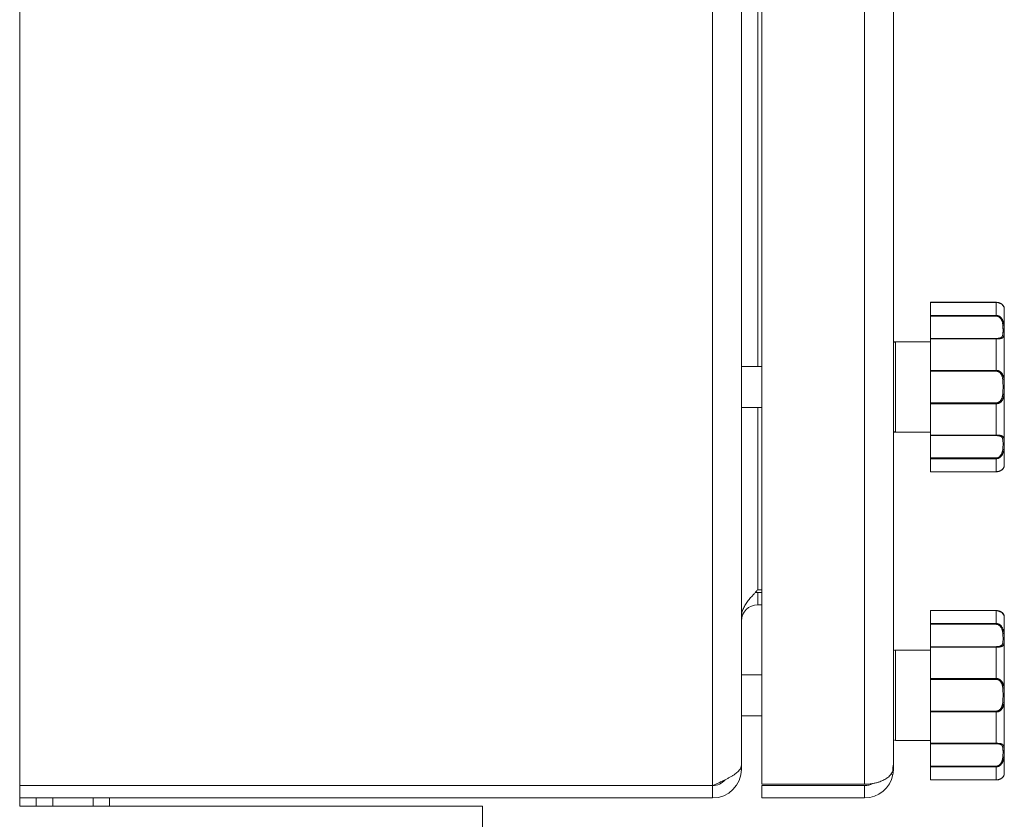
# Model space of a CAD drawing. Units: millimetres. Extents: x 0 to 17488, y -6 to 11880.
# Drawn here: x 7289 to 7529, y 8182 to 8376 of the extents above; entities that cross this region are included whole.
import ezdxf

# ---------------------------------------------------------------- set-up
doc = ezdxf.new("R2010")
doc.units = ezdxf.units.MM
doc.linetypes.add('K5LT_THIN', pattern=[0])
doc.layers.add('R', color=1, linetype='Continuous', true_color=0xff0000)
doc.layers.add('WELDING', color=7, linetype='Continuous', true_color=0xffffff)

msp = doc.modelspace()

# ---------------------------------------------------------------- linework, layer by layer
at = {"layer": 'R', "color": 7, "linetype": 'K5LT_THIN', "lineweight": 18}
for p, q in [((7289.36, 9424.07), (7289.36, 8185.07)), ((7458.01, 8190.07), (7458.01, 9419.07)), ((7470.01, 8190.42), (7470.01, 9418.71)), ((7495.01, 8190.42), (7495.01, 9418.71)), ((7465.01, 9414.09), (7465.01, 8195.04)), ((7502.01, 9414.07), (7502.01, 8195.07)), ((7469.01, 8292.07), (7469.01, 8627.07)), ((7511.01, 8307.68), (7527.01, 8307.68)), ((7511.01, 8307.67), (7511.01, 8307.68)), ((7511.01, 8307.67), (7511.01, 8304.51)), ((7511.01, 8307.67), (7527.01, 8307.67)), ((7527.01, 8307.67), (7527.01, 8307.68)), ((7527.01, 8307.67), (7527.01, 8304.51)), ((7511.01, 8304.33), (7511.01, 8304.51)), ((7511.01, 8304.51), (7527.01, 8304.51)), ((7511.01, 8298.88), (7511.01, 8304.33)), ((7511.01, 8304.33), (7527.01, 8304.33)), ((7527.01, 8304.51), (7527.01, 8304.33)), ((7529.01, 8306.07), (7529.01, 8268.07)), ((7502.01, 8297.57), (7502.01, 8276.57)), ((7502.51, 8298.07), (7511.01, 8298.07)), ((7502.51, 8298.07), (7502.51, 8276.07)), ((7511.01, 8298.76), (7511.01, 8298.88)), ((7511.01, 8298.88), (7527.01, 8298.88)), ((7511.01, 8298.76), (7511.01, 8291.13)), ((7511.01, 8298.76), (7527.01, 8298.76)), ((7527.01, 8298.76), (7527.01, 8298.88)), ((7527.01, 8298.76), (7527.01, 8291.13)), ((7465.01, 8292.07), (7470.01, 8292.07)), ((7511.01, 8291.13), (7527.01, 8291.13)), ((7511.01, 8290.92), (7511.01, 8291.13)), ((7511.01, 8283.21), (7511.01, 8290.92)), ((7511.01, 8290.92), (7527.01, 8290.92)), ((7527.01, 8291.13), (7527.01, 8290.92)), ((7511.01, 8283.21), (7527.01, 8283.21)), ((7511.01, 8283), (7511.01, 8283.21)), ((7511.01, 8283), (7511.01, 8275.37)), ((7511.01, 8283), (7527.01, 8283)), ((7527.01, 8283), (7527.01, 8283.21)), ((7527.01, 8283), (7527.01, 8275.37)), ((7465.01, 8282.07), (7470.01, 8282.07)), ((7469.01, 8237.72), (7469.01, 8282.07)), ((7502.51, 8276.07), (7511.01, 8276.07)), ((7511.01, 8275.37), (7527.01, 8275.37)), ((7511.01, 8275.25), (7511.01, 8275.37)), ((7511.01, 8269.8), (7511.01, 8275.25)), ((7511.01, 8275.25), (7527.01, 8275.25)), ((7527.01, 8275.37), (7527.01, 8275.25)), ((7511.01, 8269.8), (7527.01, 8269.8)), ((7511.01, 8269.62), (7511.01, 8269.8)), ((7511.01, 8269.62), (7511.01, 8266.46)), ((7511.01, 8269.62), (7527.01, 8269.62)), ((7527.01, 8269.62), (7527.01, 8269.8)), ((7527.01, 8269.62), (7527.01, 8266.46)), ((7511.01, 8266.46), (7527.01, 8266.46)), ((7511.01, 8266.46), (7527.01, 8266.46)), ((7511.01, 8266.46), (7511.01, 8266.46)), ((7527.01, 8266.46), (7527.01, 8266.46)), ((7469.01, 8237.72), (7470.01, 8237.72)), ((7469.01, 8237.07), (7469.01, 8234.07)), ((7470.01, 8237.07), (7469.01, 8237.07)), ((7470.01, 8234.07), (7469.01, 8234.07)), ((7511.01, 8232.68), (7527.01, 8232.68)), ((7511.01, 8232.67), (7511.01, 8232.68)), ((7511.01, 8232.67), (7511.01, 8229.51)), ((7511.01, 8232.67), (7527.01, 8232.67)), ((7527.01, 8232.67), (7527.01, 8232.68)), ((7527.01, 8232.67), (7527.01, 8229.51)), ((7511.01, 8229.33), (7511.01, 8229.51)), ((7511.01, 8229.51), (7527.01, 8229.51)), ((7527.01, 8229.51), (7527.01, 8229.33)), ((7529.01, 8231.07), (7529.01, 8193.07)), ((7511.01, 8223.88), (7511.01, 8229.33)), ((7511.01, 8229.33), (7527.01, 8229.33)), ((7502.51, 8223.07), (7511.01, 8223.07)), ((7502.51, 8223.07), (7502.51, 8201.07)), ((7511.01, 8223.76), (7511.01, 8223.88)), ((7511.01, 8223.88), (7527.01, 8223.88)), ((7511.01, 8223.76), (7511.01, 8216.13)), ((7511.01, 8223.76), (7527.01, 8223.76)), ((7527.01, 8223.76), (7527.01, 8223.88)), ((7527.01, 8223.76), (7527.01, 8216.13)), ((7465.01, 8217.07), (7465.01, 8194.07)), ((7465.01, 8217.07), (7470.01, 8217.07)), ((7511.01, 8216.13), (7527.01, 8216.13)), ((7511.01, 8215.92), (7511.01, 8216.13)), ((7511.01, 8208.21), (7511.01, 8215.92)), ((7511.01, 8215.92), (7527.01, 8215.92)), ((7527.01, 8216.13), (7527.01, 8215.92)), ((7511.01, 8208.21), (7527.01, 8208.21)), ((7511.01, 8208), (7511.01, 8208.21)), ((7511.01, 8208), (7511.01, 8200.37)), ((7511.01, 8208), (7527.01, 8208)), ((7527.01, 8208), (7527.01, 8208.21)), ((7527.01, 8208), (7527.01, 8200.37)), ((7465.01, 8207.07), (7470.01, 8207.07)), ((7502.51, 8201.07), (7511.01, 8201.07)), ((7511.01, 8200.37), (7527.01, 8200.37)), ((7511.01, 8200.25), (7511.01, 8200.37)), ((7511.01, 8194.8), (7511.01, 8200.25)), ((7511.01, 8200.25), (7527.01, 8200.25)), ((7527.01, 8200.37), (7527.01, 8200.25)), ((7464.68, 8194.07), (7465.01, 8194.07)), ((7502.01, 8194.07), (7501.87, 8194.07)), ((7502.01, 8195.07), (7502.01, 8194.07)), ((7511.01, 8194.8), (7527.01, 8194.8)), ((7511.01, 8194.62), (7511.01, 8194.8)), ((7511.01, 8194.62), (7511.01, 8191.46)), ((7511.01, 8194.62), (7527.01, 8194.62)), ((7527.01, 8194.62), (7527.01, 8194.8)), ((7527.01, 8194.62), (7527.01, 8191.46)), ((7501.89, 8192.79), (7501.47, 8192.87)), ((7511.01, 8191.46), (7527.01, 8191.46)), ((7511.01, 8191.46), (7527.01, 8191.46)), ((7511.01, 8191.46), (7511.01, 8191.46)), ((7527.01, 8191.46), (7527.01, 8191.46)), ((7289.36, 8190.07), (7458.01, 8190.07)), ((7458.01, 8187.07), (7458.01, 8190.07)), ((7470.01, 8190.42), (7495.01, 8190.42)), ((7470.01, 8187.07), (7470.01, 8190.07)), ((7470.01, 8190.07), (7495.01, 8190.07)), ((7495.01, 8187.07), (7495.01, 8190.07)), ((7458.01, 8187.07), (7289.36, 8187.07)), ((7293.39, 8185.07), (7293.39, 8187.07)), ((7297.39, 8185.07), (7297.39, 8187.07)), ((7307.21, 8185.07), (7307.21, 8187.07)), ((7311.21, 8185.07), (7311.21, 8187.07)), ((7495.01, 8187.07), (7470.01, 8187.07)), ((7289.36, 8185.07), (7402.01, 8185.07)), ((7402.01, 8069.07), (7402.01, 8185.07))]:
    msp.add_line(p, q, dxfattribs=at)
for centre, radius, start, end in [((7528.7, 8306.27), 0.3, 6.7556, 13.694), ((7527.01, 8306.07), 2, 0, 6.7563), ((7502.51, 8297.57), 0.5, 90, 180), ((7502.51, 8276.57), 0.5, 180, 270), ((7528.7, 8267.87), 0.3, 350.3515, 353.2437), ((7527.01, 8268.07), 2, 353.2437, 0), ((7469.01, 8230.07), 7, 90, 95.2486), ((7469.01, 8230.07), 4, 90, 180), ((7528.7, 8231.27), 0.3, 6.7556, 13.694), ((7527.01, 8231.07), 2, 0, 6.7563), ((7502.51, 8222.57), 0.5, 90, 180), ((7502.51, 8201.57), 0.5, 180, 270), ((7458.01, 8194.07), 7, 270, 0), ((7495.01, 8194.07), 7, 349.5163, 0), ((7458.01, 8194.07), 4, 270, 320.1932), ((7495.01, 8194.07), 7, 270, 349.5163), ((7528.7, 8192.87), 0.3, 350.3515, 353.2437), ((7527.01, 8193.07), 2, 353.2437, 0), ((7495.01, 8194.07), 4, 270, 299.3591)]:
    msp.add_arc(centre, radius, start, end, dxfattribs=at)
at = {"layer": 'WELDING', "color": 7, "linetype": 'K5LT_THIN', "lineweight": 18}
for p, q in [((7527.01, 8307.68), (7528.43, 8307.21)), ((7528.43, 8307.21), (7528.92, 8306.57)), ((7528.92, 8306.57), (7528.99, 8306.32)), ((7528.99, 8306.33), (7528.99, 8306.34)), ((7528.99, 8306.32), (7528.99, 8306.33)), ((7528.99, 8306.32), (7528.99, 8306.32)), ((7528.99, 8306.32), (7528.99, 8306.32)), ((7528.99, 8306.32), (7528.99, 8306.32)), ((7528.99, 8306.32), (7528.99, 8306.32)), ((7528.99, 8306.32), (7528.99, 8306.32)), ((7528.99, 8306.32), (7528.99, 8306.32)), ((7528.99, 8306.32), (7528.99, 8306.32)), ((7528.99, 8306.32), (7528.99, 8306.32)), ((7528.99, 8306.32), (7529, 8306.31)), ((7529, 8306.31), (7529, 8306.31)), ((7529, 8306.31), (7529, 8306.31)), ((7529, 8306.31), (7529, 8306.31)), ((7529, 8306.31), (7529, 8306.31)), ((7529, 8306.31), (7529, 8306.31)), ((7529, 8306.31), (7529, 8306.31)), ((7529, 8306.31), (7529, 8306.31)), ((7529, 8306.31), (7529, 8306.31)), ((7529, 8306.31), (7529, 8306.31)), ((7529, 8306.31), (7529, 8306.3)), ((7529, 8306.3), (7529, 8306.3)), ((7527.01, 8232.68), (7528.43, 8232.21)), ((7528.43, 8232.21), (7528.92, 8231.57)), ((7528.92, 8231.57), (7528.99, 8231.32)), ((7528.99, 8231.33), (7528.99, 8231.34)), ((7528.99, 8231.32), (7528.99, 8231.33)), ((7528.99, 8231.32), (7528.99, 8231.32)), ((7528.99, 8231.32), (7528.99, 8231.32)), ((7528.99, 8231.32), (7528.99, 8231.32)), ((7528.99, 8231.32), (7528.99, 8231.32)), ((7528.99, 8231.32), (7528.99, 8231.32)), ((7528.99, 8231.32), (7528.99, 8231.32)), ((7528.99, 8231.32), (7528.99, 8231.32)), ((7528.99, 8231.32), (7528.99, 8231.32)), ((7528.99, 8231.32), (7529, 8231.31)), ((7529, 8231.31), (7529, 8231.31)), ((7529, 8231.31), (7529, 8231.31)), ((7529, 8231.31), (7529, 8231.31)), ((7529, 8231.31), (7529, 8231.31)), ((7529, 8231.31), (7529, 8231.31)), ((7529, 8231.31), (7529, 8231.31)), ((7529, 8231.31), (7529, 8231.31)), ((7529, 8231.31), (7529, 8231.31)), ((7529, 8231.31), (7529, 8231.31)), ((7529, 8231.31), (7529, 8231.3)), ((7529, 8231.3), (7529, 8231.3))]:
    msp.add_line(p, q, dxfattribs=at)
for points, knots in [([(7528.99, 8306.32), (7528.99, 8306.32), (7528.99, 8306.32), (7528.99, 8306.32), (7528.99, 8306.32), (7528.99, 8306.32), (7528.99, 8306.32), (7528.99, 8306.32), (7528.99, 8306.32), (7528.99, 8306.33), (7528.99, 8306.33), (7528.99, 8306.33), (7528.99, 8306.34), (7528.99, 8306.35), (7528.99, 8306.35), (7528.98, 8306.37), (7528.98, 8306.38), (7528.98, 8306.41), (7528.97, 8306.42), (7528.96, 8306.45), (7528.96, 8306.47), (7528.95, 8306.5), (7528.94, 8306.52), (7528.93, 8306.57), (7528.91, 8306.6), (7528.87, 8306.68), (7528.85, 8306.73), (7528.78, 8306.83), (7528.75, 8306.88), (7528.67, 8306.99), (7528.62, 8307.04), (7528.51, 8307.14), (7528.46, 8307.19), (7528.34, 8307.28), (7528.27, 8307.32), (7528.14, 8307.4), (7528.07, 8307.44), (7527.93, 8307.5), (7527.86, 8307.53), (7527.72, 8307.57), (7527.66, 8307.59), (7527.53, 8307.62), (7527.46, 8307.63), (7527.33, 8307.66), (7527.27, 8307.66), (7527.14, 8307.67), (7527.08, 8307.68), (7527.01, 8307.68), (7527.01, 8307.68), (7527.01, 8307.68), (7527.01, 8307.68), (7527.01, 8307.68)], [0, 0, 0, 0, 0.424699, 0.424699, 0.464488, 0.464488, 0.901167, 0.901167, 1.379645, 1.379645, 1.861076, 1.861076, 2.542511, 2.542511, 3.228764, 3.228764, 4.336254, 4.336254, 5.443651, 5.443651, 6.46043, 6.46043, 7.403624, 7.403624, 9.007277, 9.007277, 11.038234, 11.038234, 12.890974, 12.890974, 14.658419, 14.658419, 16.257242, 16.257242, 17.733279, 17.733279, 19.07539, 19.07539, 20.254939, 20.254939, 21.284514, 21.284514, 22.196199, 22.196199, 23.133869, 23.133869, 23.985851, 23.985851, 23.999952, 23.999952, 24, 24, 24, 24]), ([(7529, 8306.3), (7529, 8306.3), (7529, 8306.31), (7528.99, 8306.34), (7528.98, 8306.38), (7528.97, 8306.44), (7528.95, 8306.51), (7528.92, 8306.59), (7528.88, 8306.67), (7528.83, 8306.75), (7528.79, 8306.83), (7528.73, 8306.9), (7528.66, 8306.99), (7528.57, 8307.08), (7528.46, 8307.18), (7528.33, 8307.28), (7528.2, 8307.36), (7528.05, 8307.44), (7527.9, 8307.51), (7527.74, 8307.56), (7527.56, 8307.61), (7527.39, 8307.64), (7527.2, 8307.66), (7527.08, 8307.67), (7527.01, 8307.67)], [0, 0, 0, 0, 1.876767, 3.531738, 4.960457, 6.448629, 7.904216, 9.312935, 10.55314, 11.679473, 12.65463, 13.534104, 14.51818, 15.651686, 16.794257, 17.881717, 18.829011, 19.792423, 20.675003, 21.568569, 22.44464, 23.279792, 24.118097, 25, 25, 25, 25]), ([(7527.01, 8304.51), (7527.09, 8304.51), (7527.25, 8304.5), (7527.46, 8304.45), (7527.64, 8304.37), (7527.82, 8304.28), (7527.99, 8304.16), (7528.15, 8304.02), (7528.3, 8303.85), (7528.43, 8303.66), (7528.55, 8303.46), (7528.65, 8303.24), (7528.73, 8303.02), (7528.8, 8302.8), (7528.86, 8302.55), (7528.9, 8302.3), (7528.94, 8302.02), (7528.96, 8301.74), (7528.98, 8301.47), (7528.99, 8301.22), (7528.99, 8300.99), (7529, 8300.8), (7529, 8300.61), (7529, 8300.41), (7528.99, 8300.21), (7528.98, 8300.01), (7528.97, 8299.82), (7528.94, 8299.64), (7528.9, 8299.48), (7528.85, 8299.35), (7528.79, 8299.24), (7528.72, 8299.15), (7528.64, 8299.07), (7528.55, 8299.02), (7528.45, 8298.96), (7528.34, 8298.92), (7528.19, 8298.87), (7528.03, 8298.84), (7527.86, 8298.81), (7527.68, 8298.79), (7527.49, 8298.77), (7527.27, 8298.76), (7527.1, 8298.76), (7527.01, 8298.76)], [0, 0, 0, 0, 0.984176, 1.844918, 2.587073, 3.387091, 4.227537, 5.137619, 6.01895, 7.02141, 7.983693, 9.047459, 10.022647, 11.109248, 12.177487, 13.397972, 14.697249, 16.140938, 17.577507, 18.930778, 20.13024, 21.231002, 22.348396, 23.531104, 24.851278, 26.263616, 27.751219, 29.22243, 30.634875, 31.937685, 33.152066, 34.197891, 35.143895, 35.971804, 36.771812, 37.673766, 38.597963, 39.53942, 40.386746, 41.215199, 42.028953, 42.907979, 44, 44, 44, 44]), ([(7527.01, 8304.33), (7527.08, 8304.33), (7527.22, 8304.32), (7527.4, 8304.27), (7527.57, 8304.21), (7527.72, 8304.12), (7527.86, 8304.01), (7528, 8303.88), (7528.13, 8303.73), (7528.24, 8303.55), (7528.34, 8303.36), (7528.43, 8303.15), (7528.51, 8302.92), (7528.57, 8302.68), (7528.61, 8302.42), (7528.65, 8302.15), (7528.67, 8301.88), (7528.69, 8301.6), (7528.69, 8301.33), (7528.7, 8301.06), (7528.7, 8300.81), (7528.7, 8300.57), (7528.69, 8300.34), (7528.68, 8300.13), (7528.66, 8299.94), (7528.64, 8299.76), (7528.6, 8299.62), (7528.57, 8299.52), (7528.52, 8299.42), (7528.47, 8299.34), (7528.41, 8299.26), (7528.34, 8299.19), (7528.25, 8299.13), (7528.15, 8299.08), (7528.03, 8299.02), (7527.9, 8298.98), (7527.76, 8298.95), (7527.62, 8298.93), (7527.5, 8298.91), (7527.4, 8298.9), (7527.31, 8298.89), (7527.21, 8298.89), (7527.11, 8298.88), (7527.04, 8298.88), (7527.01, 8298.88)], [0, 0, 0, 0, 1.019415, 1.941977, 2.743211, 3.59541, 4.48141, 5.398856, 6.355067, 7.358919, 8.444689, 9.571067, 10.790942, 12.090829, 13.465272, 14.904587, 16.43425, 17.986095, 19.615301, 21.192727, 22.812881, 24.349831, 25.959431, 27.528726, 29.103353, 30.594861, 31.882543, 32.932794, 33.799456, 34.7595, 35.700593, 36.63198, 37.447519, 38.39865, 39.340711, 40.338696, 41.193535, 41.980304, 42.601937, 43.103224, 43.546664, 44.024051, 44.513064, 45, 45, 45, 45]), ([(7527.01, 8291.13), (7527.09, 8291.13), (7527.24, 8291.12), (7527.44, 8291.08), (7527.62, 8291.03), (7527.79, 8290.95), (7527.96, 8290.86), (7528.11, 8290.74), (7528.26, 8290.6), (7528.4, 8290.44), (7528.52, 8290.26), (7528.63, 8290.06), (7528.72, 8289.83), (7528.79, 8289.6), (7528.85, 8289.35), (7528.9, 8289.09), (7528.94, 8288.79), (7528.96, 8288.48), (7528.98, 8288.15), (7528.99, 8287.83), (7528.99, 8287.52), (7529, 8287.22), (7529, 8286.93), (7528.99, 8286.65), (7528.99, 8286.38), (7528.98, 8286.12), (7528.97, 8285.86), (7528.96, 8285.58), (7528.93, 8285.3), (7528.9, 8285.03), (7528.85, 8284.78), (7528.8, 8284.56), (7528.74, 8284.35), (7528.66, 8284.16), (7528.58, 8283.98), (7528.48, 8283.81), (7528.36, 8283.64), (7528.22, 8283.49), (7528.08, 8283.36), (7527.92, 8283.25), (7527.75, 8283.16), (7527.57, 8283.09), (7527.39, 8283.04), (7527.2, 8283.01), (7527.07, 8283), (7527.01, 8283)], [0, 0, 0, 0, 0.990925, 1.856742, 2.605822, 3.410941, 4.257822, 5.160418, 6.052904, 7.05498, 8.048546, 9.200521, 10.278597, 11.475932, 12.598254, 13.882637, 15.221291, 16.688868, 18.162655, 19.620118, 20.99936, 22.327235, 23.626502, 24.882212, 26.065497, 27.189713, 28.353237, 29.642491, 30.962916, 32.263846, 33.372868, 34.466497, 35.444969, 36.396119, 37.342935, 38.251909, 39.258748, 40.169861, 41.09661, 41.939992, 42.781926, 43.615608, 44.411069, 45.196296, 46, 46, 46, 46]), ([(7527.01, 8290.92), (7527.07, 8290.92), (7527.19, 8290.91), (7527.34, 8290.88), (7527.46, 8290.85), (7527.57, 8290.8), (7527.69, 8290.75), (7527.81, 8290.67), (7527.93, 8290.57), (7528.06, 8290.44), (7528.18, 8290.29), (7528.29, 8290.11), (7528.38, 8289.93), (7528.46, 8289.72), (7528.52, 8289.51), (7528.57, 8289.28), (7528.61, 8289.03), (7528.64, 8288.74), (7528.67, 8288.44), (7528.68, 8288.11), (7528.69, 8287.78), (7528.7, 8287.45), (7528.7, 8287.11), (7528.7, 8286.78), (7528.69, 8286.45), (7528.69, 8286.12), (7528.67, 8285.8), (7528.65, 8285.49), (7528.63, 8285.21), (7528.59, 8284.97), (7528.55, 8284.76), (7528.5, 8284.57), (7528.45, 8284.4), (7528.39, 8284.24), (7528.32, 8284.08), (7528.23, 8283.91), (7528.12, 8283.76), (7527.99, 8283.62), (7527.87, 8283.51), (7527.73, 8283.41), (7527.61, 8283.35), (7527.51, 8283.3), (7527.43, 8283.28), (7527.36, 8283.26), (7527.29, 8283.24), (7527.18, 8283.22), (7527.08, 8283.21), (7527.01, 8283.21)], [0, 0, 0, 0, 0.953642, 1.744657, 2.373046, 2.966641, 3.629375, 4.373397, 5.270915, 6.206642, 7.306926, 8.368633, 9.554751, 10.628823, 11.824107, 12.99995, 14.330981, 15.755702, 17.329172, 18.906577, 20.565108, 22.155969, 23.796767, 25.370448, 26.993776, 28.595478, 30.207255, 31.739758, 33.186612, 34.391771, 35.467458, 36.475409, 37.405228, 38.270401, 39.241467, 40.248174, 41.35625, 42.276258, 43.232927, 44.095438, 44.853154, 45.433366, 45.844486, 46.184614, 46.52399, 46.909238, 48, 48, 48, 48]), ([(7527.01, 8275.37), (7527.09, 8275.37), (7527.25, 8275.37), (7527.46, 8275.36), (7527.64, 8275.35), (7527.82, 8275.33), (7527.99, 8275.31), (7528.15, 8275.27), (7528.3, 8275.23), (7528.43, 8275.18), (7528.55, 8275.12), (7528.65, 8275.05), (7528.73, 8274.97), (7528.8, 8274.88), (7528.86, 8274.77), (7528.9, 8274.65), (7528.94, 8274.5), (7528.96, 8274.33), (7528.98, 8274.14), (7528.99, 8273.96), (7528.99, 8273.77), (7529, 8273.59), (7529, 8273.41), (7529, 8273.2), (7528.99, 8272.96), (7528.98, 8272.7), (7528.97, 8272.42), (7528.94, 8272.12), (7528.9, 8271.83), (7528.85, 8271.55), (7528.79, 8271.3), (7528.72, 8271.07), (7528.64, 8270.86), (7528.55, 8270.68), (7528.45, 8270.51), (7528.34, 8270.34), (7528.19, 8270.16), (7528.03, 8270.01), (7527.86, 8269.88), (7527.68, 8269.78), (7527.49, 8269.7), (7527.3, 8269.65), (7527.14, 8269.63), (7527.05, 8269.62), (7527.01, 8269.62)], [0, 0, 0, 0, 1.006544, 1.886848, 2.64587, 3.46407, 4.323617, 5.254383, 6.155744, 7.180988, 8.165141, 9.253083, 10.250435, 11.361731, 12.454248, 13.702471, 15.031277, 16.507777, 17.976996, 19.361023, 20.587746, 21.713525, 22.856314, 24.065902, 25.41608, 26.860516, 28.381928, 29.886576, 31.331122, 32.663542, 33.905522, 34.975116, 35.94262, 36.789345, 37.607535, 38.529987, 39.475189, 40.438043, 41.304627, 42.151908, 42.984157, 43.883161, 44.54148, 45, 45, 45, 45]), ([(7527.01, 8275.25), (7527.08, 8275.25), (7527.22, 8275.25), (7527.4, 8275.23), (7527.57, 8275.22), (7527.72, 8275.19), (7527.86, 8275.16), (7528, 8275.12), (7528.13, 8275.07), (7528.24, 8275.01), (7528.34, 8274.94), (7528.43, 8274.85), (7528.51, 8274.74), (7528.57, 8274.62), (7528.61, 8274.48), (7528.65, 8274.32), (7528.67, 8274.14), (7528.69, 8273.93), (7528.69, 8273.71), (7528.7, 8273.48), (7528.7, 8273.24), (7528.7, 8272.98), (7528.69, 8272.72), (7528.68, 8272.44), (7528.66, 8272.16), (7528.64, 8271.9), (7528.6, 8271.66), (7528.57, 8271.46), (7528.52, 8271.28), (7528.47, 8271.1), (7528.41, 8270.93), (7528.34, 8270.76), (7528.25, 8270.6), (7528.15, 8270.45), (7528.03, 8270.29), (7527.9, 8270.15), (7527.76, 8270.04), (7527.62, 8269.96), (7527.5, 8269.9), (7527.4, 8269.86), (7527.31, 8269.83), (7527.21, 8269.82), (7527.11, 8269.8), (7527.04, 8269.8), (7527.01, 8269.8)], [0, 0, 0, 0, 1.019415, 1.941977, 2.743211, 3.59541, 4.48141, 5.398856, 6.355067, 7.358919, 8.444689, 9.571067, 10.790942, 12.090829, 13.465272, 14.904587, 16.43425, 17.986095, 19.615301, 21.192727, 22.812881, 24.349831, 25.959431, 27.528726, 29.103353, 30.594861, 31.882543, 32.932794, 33.799456, 34.7595, 35.700593, 36.63198, 37.447519, 38.39865, 39.340711, 40.338696, 41.193535, 41.980304, 42.601937, 43.103224, 43.546664, 44.024051, 44.513064, 45, 45, 45, 45]), ([(7529, 8267.83), (7529, 8267.83), (7529, 8267.83), (7529, 8267.83), (7529, 8267.82), (7529, 8267.82), (7529, 8267.82), (7528.99, 8267.82), (7528.99, 8267.82), (7528.99, 8267.82), (7528.99, 8267.82), (7528.99, 8267.82), (7528.99, 8267.82), (7528.99, 8267.82), (7528.99, 8267.82), (7528.99, 8267.82), (7528.99, 8267.82), (7528.99, 8267.82), (7528.99, 8267.82), (7528.99, 8267.82), (7528.99, 8267.82), (7528.99, 8267.82), (7528.99, 8267.82), (7528.99, 8267.82), (7528.99, 8267.82), (7528.99, 8267.82), (7528.99, 8267.82), (7528.99, 8267.82), (7528.99, 8267.82), (7528.99, 8267.82), (7528.99, 8267.82), (7528.99, 8267.82), (7528.99, 8267.82), (7528.99, 8267.82), (7528.99, 8267.82), (7528.99, 8267.82), (7528.99, 8267.82), (7528.99, 8267.81), (7528.99, 8267.81), (7528.99, 8267.81), (7528.99, 8267.81), (7528.99, 8267.81), (7528.99, 8267.8), (7528.99, 8267.79), (7528.99, 8267.79), (7528.99, 8267.78), (7528.99, 8267.77), (7528.98, 8267.75), (7528.98, 8267.74), (7528.97, 8267.71), (7528.97, 8267.71), (7528.96, 8267.68), (7528.96, 8267.67), (7528.95, 8267.63), (7528.94, 8267.61), (7528.92, 8267.55), (7528.9, 8267.52), (7528.86, 8267.43), (7528.83, 8267.38), (7528.77, 8267.27), (7528.73, 8267.22), (7528.64, 8267.12), (7528.59, 8267.07), (7528.48, 8266.97), (7528.43, 8266.92), (7528.3, 8266.83), (7528.23, 8266.79), (7528.09, 8266.71), (7528.02, 8266.68), (7527.88, 8266.62), (7527.81, 8266.59), (7527.68, 8266.55), (7527.62, 8266.53), (7527.49, 8266.5), (7527.42, 8266.49), (7527.28, 8266.47), (7527.22, 8266.47), (7527.1, 8266.46), (7527.06, 8266.46), (7527.01, 8266.46)], [0, 0, 0, 0, 0.013509, 0.013509, 0.09177, 0.09177, 0.111335, 0.111335, 0.116226, 0.116226, 0.121117, 0.121117, 0.126009, 0.126009, 0.1309, 0.1309, 0.134877, 0.134877, 0.135418, 0.135418, 0.140096, 0.140096, 0.150494, 0.150494, 0.151355, 0.151355, 0.158488, 0.158488, 0.195271, 0.195271, 0.268838, 0.268838, 0.415972, 0.415972, 0.710241, 0.710241, 1.298777, 1.298777, 2.144905, 2.144905, 2.993937, 2.993937, 4.150833, 4.150833, 5.314206, 5.314206, 7.26654, 7.26654, 9.219572, 9.219572, 10.247775, 10.247775, 12.143968, 12.143968, 14.23993, 14.23993, 17.692029, 17.692029, 21.414884, 21.414884, 24.816271, 24.816271, 28.106119, 28.106119, 31.081174, 31.081174, 33.839512, 33.839512, 36.305074, 36.305074, 38.487713, 38.487713, 40.147663, 40.147663, 42.074651, 42.074651, 43.821153, 43.821153, 45, 45, 45, 45]), ([(7529, 8267.83), (7529, 8267.83), (7529, 8267.82), (7528.99, 8267.8), (7528.98, 8267.75), (7528.97, 8267.7), (7528.95, 8267.63), (7528.92, 8267.54), (7528.87, 8267.45), (7528.82, 8267.36), (7528.76, 8267.27), (7528.7, 8267.2), (7528.64, 8267.12), (7528.56, 8267.04), (7528.47, 8266.96), (7528.37, 8266.89), (7528.27, 8266.81), (7528.14, 8266.74), (7528, 8266.67), (7527.84, 8266.6), (7527.67, 8266.55), (7527.49, 8266.51), (7527.32, 8266.48), (7527.16, 8266.47), (7527.06, 8266.46), (7527.01, 8266.46)], [0, 0, 0, 0, 1.837856, 3.532092, 5.016928, 6.589844, 8.158931, 9.706732, 11.167212, 12.49015, 13.628715, 14.583401, 15.496851, 16.397, 17.330046, 18.190871, 19.081602, 19.967102, 20.901051, 21.855235, 22.812693, 23.717682, 24.585673, 25.338701, 26, 26, 26, 26]), ([(7527.01, 8266.46), (7527.07, 8266.46), (7527.14, 8266.46), (7527.26, 8266.47), (7527.32, 8266.48), (7527.45, 8266.5), (7527.51, 8266.51), (7527.59, 8266.53), (7527.62, 8266.53), (7527.67, 8266.55), (7527.71, 8266.56), (7527.75, 8266.57), (7527.76, 8266.57), (7527.78, 8266.58), (7527.78, 8266.58), (7527.8, 8266.59), (7527.81, 8266.59), (7527.83, 8266.6), (7527.83, 8266.6), (7527.86, 8266.61), (7527.88, 8266.61), (7527.92, 8266.63), (7527.95, 8266.65), (7528.05, 8266.69), (7528.1, 8266.71), (7528.22, 8266.78), (7528.28, 8266.82), (7528.4, 8266.9), (7528.45, 8266.94), (7528.55, 8267.03), (7528.6, 8267.08), (7528.69, 8267.17), (7528.73, 8267.22), (7528.8, 8267.32), (7528.83, 8267.37), (7528.88, 8267.46), (7528.9, 8267.5), (7528.93, 8267.58), (7528.94, 8267.62), (7528.96, 8267.67), (7528.97, 8267.7), (7528.97, 8267.72), (7528.97, 8267.72), (7528.98, 8267.74), (7528.98, 8267.75), (7528.99, 8267.77), (7528.99, 8267.78), (7528.99, 8267.79), (7528.99, 8267.8), (7528.99, 8267.81), (7528.99, 8267.81), (7528.99, 8267.81), (7528.99, 8267.81), (7528.99, 8267.82), (7528.99, 8267.82), (7528.99, 8267.82), (7528.99, 8267.82), (7528.99, 8267.82)], [0, 0, 0, 0, 1.216719, 1.216719, 2.436834, 2.436834, 3.74572, 3.74572, 4.212667, 4.212667, 4.974421, 4.974421, 5.16486, 5.16486, 5.355298, 5.355298, 5.543309, 5.543309, 5.738607, 5.738607, 6.126288, 6.126288, 6.900192, 6.900192, 8.445085, 8.445085, 10.277669, 10.277669, 12.30996, 12.30996, 14.532125, 14.532125, 16.947187, 16.947187, 19.478781, 19.478781, 22.18486, 22.18486, 24.872405, 24.872405, 26.838367, 26.838367, 27.255577, 27.255577, 28.596429, 28.596429, 30.336158, 30.336158, 31.276199, 31.276199, 32.210374, 32.210374, 33.143436, 33.143436, 33.783511, 33.783511, 34, 34, 34, 34]), ([(7528.99, 8231.32), (7528.99, 8231.32), (7528.99, 8231.32), (7528.99, 8231.32), (7528.99, 8231.32), (7528.99, 8231.32), (7528.99, 8231.32), (7528.99, 8231.32), (7528.99, 8231.32), (7528.99, 8231.33), (7528.99, 8231.33), (7528.99, 8231.33), (7528.99, 8231.34), (7528.99, 8231.35), (7528.99, 8231.35), (7528.98, 8231.37), (7528.98, 8231.38), (7528.98, 8231.41), (7528.97, 8231.42), (7528.96, 8231.45), (7528.96, 8231.47), (7528.95, 8231.5), (7528.94, 8231.52), (7528.93, 8231.57), (7528.91, 8231.6), (7528.87, 8231.68), (7528.85, 8231.73), (7528.78, 8231.83), (7528.75, 8231.88), (7528.67, 8231.99), (7528.62, 8232.04), (7528.51, 8232.14), (7528.46, 8232.19), (7528.34, 8232.28), (7528.27, 8232.32), (7528.14, 8232.4), (7528.07, 8232.44), (7527.93, 8232.5), (7527.86, 8232.53), (7527.72, 8232.57), (7527.66, 8232.59), (7527.53, 8232.62), (7527.46, 8232.63), (7527.33, 8232.66), (7527.27, 8232.66), (7527.14, 8232.67), (7527.08, 8232.68), (7527.01, 8232.68), (7527.01, 8232.68), (7527.01, 8232.68), (7527.01, 8232.68), (7527.01, 8232.68)], [0, 0, 0, 0, 0.424699, 0.424699, 0.464488, 0.464488, 0.901167, 0.901167, 1.379645, 1.379645, 1.861076, 1.861076, 2.542511, 2.542511, 3.228764, 3.228764, 4.336254, 4.336254, 5.443651, 5.443651, 6.46043, 6.46043, 7.403624, 7.403624, 9.007277, 9.007277, 11.038234, 11.038234, 12.890974, 12.890974, 14.658419, 14.658419, 16.257242, 16.257242, 17.733279, 17.733279, 19.07539, 19.07539, 20.254939, 20.254939, 21.284514, 21.284514, 22.196199, 22.196199, 23.133869, 23.133869, 23.985851, 23.985851, 23.999952, 23.999952, 24, 24, 24, 24]), ([(7529, 8231.3), (7529, 8231.3), (7529, 8231.31), (7528.99, 8231.34), (7528.98, 8231.38), (7528.97, 8231.44), (7528.95, 8231.51), (7528.92, 8231.59), (7528.88, 8231.67), (7528.83, 8231.75), (7528.79, 8231.83), (7528.73, 8231.9), (7528.66, 8231.99), (7528.57, 8232.08), (7528.46, 8232.18), (7528.33, 8232.28), (7528.2, 8232.36), (7528.05, 8232.44), (7527.9, 8232.51), (7527.74, 8232.56), (7527.56, 8232.61), (7527.39, 8232.64), (7527.2, 8232.66), (7527.08, 8232.67), (7527.01, 8232.67)], [0, 0, 0, 0, 1.876767, 3.531738, 4.960457, 6.448629, 7.904216, 9.312935, 10.55314, 11.679473, 12.65463, 13.534104, 14.51818, 15.651686, 16.794257, 17.881717, 18.829011, 19.792423, 20.675003, 21.568569, 22.44464, 23.279792, 24.118097, 25, 25, 25, 25]), ([(7527.01, 8229.51), (7527.09, 8229.51), (7527.25, 8229.5), (7527.46, 8229.45), (7527.64, 8229.37), (7527.82, 8229.28), (7527.99, 8229.16), (7528.15, 8229.02), (7528.3, 8228.85), (7528.43, 8228.66), (7528.55, 8228.46), (7528.65, 8228.24), (7528.73, 8228.02), (7528.8, 8227.8), (7528.86, 8227.55), (7528.9, 8227.3), (7528.94, 8227.02), (7528.96, 8226.74), (7528.98, 8226.47), (7528.99, 8226.22), (7528.99, 8225.99), (7529, 8225.8), (7529, 8225.61), (7529, 8225.41), (7528.99, 8225.21), (7528.98, 8225.01), (7528.97, 8224.82), (7528.94, 8224.64), (7528.9, 8224.48), (7528.85, 8224.35), (7528.79, 8224.24), (7528.72, 8224.15), (7528.64, 8224.07), (7528.55, 8224.02), (7528.45, 8223.96), (7528.34, 8223.92), (7528.19, 8223.87), (7528.03, 8223.84), (7527.86, 8223.81), (7527.68, 8223.79), (7527.49, 8223.77), (7527.27, 8223.76), (7527.1, 8223.76), (7527.01, 8223.76)], [0, 0, 0, 0, 0.984176, 1.844918, 2.587073, 3.387091, 4.227537, 5.137619, 6.01895, 7.02141, 7.983693, 9.047459, 10.022647, 11.109248, 12.177487, 13.397972, 14.697249, 16.140938, 17.577507, 18.930778, 20.13024, 21.231002, 22.348396, 23.531104, 24.851278, 26.263616, 27.751219, 29.22243, 30.634875, 31.937685, 33.152066, 34.197891, 35.143895, 35.971804, 36.771812, 37.673766, 38.597963, 39.53942, 40.386746, 41.215199, 42.028953, 42.907979, 44, 44, 44, 44]), ([(7527.01, 8229.33), (7527.08, 8229.33), (7527.22, 8229.32), (7527.4, 8229.27), (7527.57, 8229.21), (7527.72, 8229.12), (7527.86, 8229.01), (7528, 8228.88), (7528.13, 8228.73), (7528.24, 8228.55), (7528.34, 8228.36), (7528.43, 8228.15), (7528.51, 8227.92), (7528.57, 8227.68), (7528.61, 8227.42), (7528.65, 8227.15), (7528.67, 8226.88), (7528.69, 8226.6), (7528.69, 8226.33), (7528.7, 8226.06), (7528.7, 8225.81), (7528.7, 8225.57), (7528.69, 8225.34), (7528.68, 8225.13), (7528.66, 8224.94), (7528.64, 8224.76), (7528.6, 8224.62), (7528.57, 8224.52), (7528.52, 8224.42), (7528.47, 8224.34), (7528.41, 8224.26), (7528.34, 8224.19), (7528.25, 8224.13), (7528.15, 8224.08), (7528.03, 8224.02), (7527.9, 8223.98), (7527.76, 8223.95), (7527.62, 8223.93), (7527.5, 8223.91), (7527.4, 8223.9), (7527.31, 8223.89), (7527.21, 8223.89), (7527.11, 8223.88), (7527.04, 8223.88), (7527.01, 8223.88)], [0, 0, 0, 0, 1.019415, 1.941977, 2.743211, 3.59541, 4.48141, 5.398856, 6.355067, 7.358919, 8.444689, 9.571067, 10.790942, 12.090829, 13.465272, 14.904587, 16.43425, 17.986095, 19.615301, 21.192727, 22.812881, 24.349831, 25.959431, 27.528726, 29.103353, 30.594861, 31.882543, 32.932794, 33.799456, 34.7595, 35.700593, 36.63198, 37.447519, 38.39865, 39.340711, 40.338696, 41.193535, 41.980304, 42.601937, 43.103224, 43.546664, 44.024051, 44.513064, 45, 45, 45, 45]), ([(7527.01, 8216.13), (7527.09, 8216.13), (7527.24, 8216.12), (7527.44, 8216.08), (7527.62, 8216.03), (7527.79, 8215.95), (7527.96, 8215.86), (7528.11, 8215.74), (7528.26, 8215.6), (7528.4, 8215.44), (7528.52, 8215.26), (7528.63, 8215.06), (7528.72, 8214.83), (7528.79, 8214.6), (7528.85, 8214.35), (7528.9, 8214.09), (7528.94, 8213.79), (7528.96, 8213.48), (7528.98, 8213.15), (7528.99, 8212.83), (7528.99, 8212.52), (7529, 8212.22), (7529, 8211.93), (7528.99, 8211.65), (7528.99, 8211.38), (7528.98, 8211.12), (7528.97, 8210.86), (7528.96, 8210.58), (7528.93, 8210.3), (7528.9, 8210.03), (7528.85, 8209.78), (7528.8, 8209.56), (7528.74, 8209.35), (7528.66, 8209.16), (7528.58, 8208.98), (7528.48, 8208.81), (7528.36, 8208.64), (7528.22, 8208.49), (7528.08, 8208.36), (7527.92, 8208.25), (7527.75, 8208.16), (7527.57, 8208.09), (7527.39, 8208.04), (7527.2, 8208.01), (7527.07, 8208), (7527.01, 8208)], [0, 0, 0, 0, 0.990925, 1.856742, 2.605822, 3.410941, 4.257822, 5.160418, 6.052904, 7.05498, 8.048546, 9.200521, 10.278597, 11.475932, 12.598254, 13.882637, 15.221291, 16.688868, 18.162655, 19.620118, 20.99936, 22.327235, 23.626502, 24.882212, 26.065497, 27.189713, 28.353237, 29.642491, 30.962916, 32.263846, 33.372868, 34.466497, 35.444969, 36.396119, 37.342935, 38.251909, 39.258748, 40.169861, 41.09661, 41.939992, 42.781926, 43.615608, 44.411069, 45.196296, 46, 46, 46, 46]), ([(7527.01, 8215.92), (7527.07, 8215.92), (7527.19, 8215.91), (7527.34, 8215.88), (7527.46, 8215.85), (7527.57, 8215.8), (7527.69, 8215.75), (7527.81, 8215.67), (7527.93, 8215.57), (7528.06, 8215.44), (7528.18, 8215.29), (7528.29, 8215.11), (7528.38, 8214.93), (7528.46, 8214.72), (7528.52, 8214.51), (7528.57, 8214.28), (7528.61, 8214.03), (7528.64, 8213.74), (7528.67, 8213.44), (7528.68, 8213.11), (7528.69, 8212.78), (7528.7, 8212.45), (7528.7, 8212.11), (7528.7, 8211.78), (7528.69, 8211.45), (7528.69, 8211.12), (7528.67, 8210.8), (7528.65, 8210.49), (7528.63, 8210.21), (7528.59, 8209.97), (7528.55, 8209.76), (7528.5, 8209.57), (7528.45, 8209.4), (7528.39, 8209.24), (7528.32, 8209.08), (7528.23, 8208.91), (7528.12, 8208.76), (7527.99, 8208.62), (7527.87, 8208.51), (7527.73, 8208.41), (7527.61, 8208.35), (7527.51, 8208.3), (7527.43, 8208.28), (7527.36, 8208.26), (7527.29, 8208.24), (7527.18, 8208.22), (7527.08, 8208.21), (7527.01, 8208.21)], [0, 0, 0, 0, 0.953642, 1.744657, 2.373046, 2.966641, 3.629375, 4.373397, 5.270915, 6.206642, 7.306926, 8.368633, 9.554751, 10.628823, 11.824107, 12.99995, 14.330981, 15.755702, 17.329172, 18.906577, 20.565108, 22.155969, 23.796767, 25.370448, 26.993776, 28.595478, 30.207255, 31.739758, 33.186612, 34.391771, 35.467458, 36.475409, 37.405228, 38.270401, 39.241467, 40.248174, 41.35625, 42.276258, 43.232927, 44.095438, 44.853154, 45.433366, 45.844486, 46.184614, 46.52399, 46.909238, 48, 48, 48, 48]), ([(7527.01, 8200.37), (7527.09, 8200.37), (7527.25, 8200.37), (7527.46, 8200.36), (7527.64, 8200.35), (7527.82, 8200.33), (7527.99, 8200.31), (7528.15, 8200.27), (7528.3, 8200.23), (7528.43, 8200.18), (7528.55, 8200.12), (7528.65, 8200.05), (7528.73, 8199.97), (7528.8, 8199.88), (7528.86, 8199.77), (7528.9, 8199.65), (7528.94, 8199.5), (7528.96, 8199.33), (7528.98, 8199.14), (7528.99, 8198.96), (7528.99, 8198.77), (7529, 8198.59), (7529, 8198.41), (7529, 8198.2), (7528.99, 8197.96), (7528.98, 8197.7), (7528.97, 8197.42), (7528.94, 8197.12), (7528.9, 8196.83), (7528.85, 8196.55), (7528.79, 8196.3), (7528.72, 8196.07), (7528.64, 8195.86), (7528.55, 8195.68), (7528.45, 8195.51), (7528.34, 8195.34), (7528.19, 8195.16), (7528.03, 8195.01), (7527.86, 8194.88), (7527.68, 8194.78), (7527.49, 8194.7), (7527.3, 8194.65), (7527.14, 8194.63), (7527.05, 8194.62), (7527.01, 8194.62)], [0, 0, 0, 0, 1.006544, 1.886848, 2.64587, 3.46407, 4.323617, 5.254383, 6.155744, 7.180988, 8.165141, 9.253083, 10.250435, 11.361731, 12.454248, 13.702471, 15.031277, 16.507777, 17.976996, 19.361023, 20.587746, 21.713525, 22.856314, 24.065902, 25.41608, 26.860516, 28.381928, 29.886576, 31.331122, 32.663542, 33.905522, 34.975116, 35.94262, 36.789345, 37.607535, 38.529987, 39.475189, 40.438043, 41.304627, 42.151908, 42.984157, 43.883161, 44.54148, 45, 45, 45, 45]), ([(7527.01, 8200.25), (7527.08, 8200.25), (7527.22, 8200.25), (7527.4, 8200.23), (7527.57, 8200.22), (7527.72, 8200.19), (7527.86, 8200.16), (7528, 8200.12), (7528.13, 8200.07), (7528.24, 8200.01), (7528.34, 8199.94), (7528.43, 8199.85), (7528.51, 8199.74), (7528.57, 8199.62), (7528.61, 8199.48), (7528.65, 8199.32), (7528.67, 8199.14), (7528.69, 8198.93), (7528.69, 8198.71), (7528.7, 8198.48), (7528.7, 8198.24), (7528.7, 8197.98), (7528.69, 8197.72), (7528.68, 8197.44), (7528.66, 8197.16), (7528.64, 8196.9), (7528.6, 8196.66), (7528.57, 8196.46), (7528.52, 8196.28), (7528.47, 8196.1), (7528.41, 8195.93), (7528.34, 8195.76), (7528.25, 8195.6), (7528.15, 8195.45), (7528.03, 8195.29), (7527.9, 8195.15), (7527.76, 8195.04), (7527.62, 8194.96), (7527.5, 8194.9), (7527.4, 8194.86), (7527.31, 8194.83), (7527.21, 8194.82), (7527.11, 8194.8), (7527.04, 8194.8), (7527.01, 8194.8)], [0, 0, 0, 0, 1.019415, 1.941977, 2.743211, 3.59541, 4.48141, 5.398856, 6.355067, 7.358919, 8.444689, 9.571067, 10.790942, 12.090829, 13.465272, 14.904587, 16.43425, 17.986095, 19.615301, 21.192727, 22.812881, 24.349831, 25.959431, 27.528726, 29.103353, 30.594861, 31.882543, 32.932794, 33.799456, 34.7595, 35.700593, 36.63198, 37.447519, 38.39865, 39.340711, 40.338696, 41.193535, 41.980304, 42.601937, 43.103224, 43.546664, 44.024051, 44.513064, 45, 45, 45, 45]), ([(7495.01, 8190.42), (7495.34, 8190.42), (7495.92, 8190.44), (7496.76, 8190.54), (7497.4, 8190.65), (7497.91, 8190.78), (7498.31, 8190.89), (7498.74, 8191.03), (7499.22, 8191.22), (7499.61, 8191.4), (7500.02, 8191.62), (7500.35, 8191.82), (7500.74, 8192.12), (7501.13, 8192.45), (7501.51, 8192.91), (7501.76, 8193.33), (7501.86, 8193.59), (7501.89, 8193.69)], [0, 0, 0, 0, 1.720141, 3.008667, 4.477658, 5.26896, 5.97172, 6.834527, 7.980757, 9.102558, 9.677918, 11.09562, 11.827739, 13.373077, 15.174108, 16.946992, 18, 18, 18, 18]), ([(7501.89, 8193.69), (7501.89, 8193.75), (7501.88, 8193.86), (7501.87, 8194.02), (7501.88, 8194.17), (7501.88, 8194.31), (7501.89, 8194.45), (7501.91, 8194.59), (7501.93, 8194.71), (7501.95, 8194.82), (7501.97, 8194.92), (7501.99, 8194.99), (7502, 8195.04), (7502.01, 8195.06), (7502.01, 8195.07), (7502.01, 8195.07)], [0, 0, 0, 0, 1.490399, 2.790569, 3.951357, 5.14563, 6.384092, 7.620162, 8.876625, 10.143542, 11.415244, 12.684383, 13.919653, 15.024216, 16, 16, 16, 16]), ([(7529, 8192.83), (7529, 8192.83), (7529, 8192.83), (7529, 8192.83), (7529, 8192.82), (7529, 8192.82), (7529, 8192.82), (7528.99, 8192.82), (7528.99, 8192.82), (7528.99, 8192.82), (7528.99, 8192.82), (7528.99, 8192.82), (7528.99, 8192.82), (7528.99, 8192.82), (7528.99, 8192.82), (7528.99, 8192.82), (7528.99, 8192.82), (7528.99, 8192.82), (7528.99, 8192.82), (7528.99, 8192.82), (7528.99, 8192.82), (7528.99, 8192.82), (7528.99, 8192.82), (7528.99, 8192.82), (7528.99, 8192.82), (7528.99, 8192.82), (7528.99, 8192.82), (7528.99, 8192.82), (7528.99, 8192.82), (7528.99, 8192.82), (7528.99, 8192.82), (7528.99, 8192.82), (7528.99, 8192.82), (7528.99, 8192.82), (7528.99, 8192.82), (7528.99, 8192.82), (7528.99, 8192.82), (7528.99, 8192.81), (7528.99, 8192.81), (7528.99, 8192.81), (7528.99, 8192.81), (7528.99, 8192.81), (7528.99, 8192.8), (7528.99, 8192.79), (7528.99, 8192.79), (7528.99, 8192.78), (7528.99, 8192.77), (7528.98, 8192.75), (7528.98, 8192.74), (7528.97, 8192.71), (7528.97, 8192.71), (7528.96, 8192.68), (7528.96, 8192.67), (7528.95, 8192.63), (7528.94, 8192.61), (7528.92, 8192.55), (7528.9, 8192.52), (7528.86, 8192.43), (7528.83, 8192.38), (7528.77, 8192.27), (7528.73, 8192.22), (7528.64, 8192.12), (7528.59, 8192.07), (7528.48, 8191.97), (7528.43, 8191.92), (7528.3, 8191.83), (7528.23, 8191.79), (7528.09, 8191.71), (7528.02, 8191.68), (7527.88, 8191.62), (7527.81, 8191.59), (7527.68, 8191.55), (7527.62, 8191.53), (7527.49, 8191.5), (7527.42, 8191.49), (7527.28, 8191.47), (7527.22, 8191.47), (7527.1, 8191.46), (7527.06, 8191.46), (7527.01, 8191.46)], [0, 0, 0, 0, 0.013509, 0.013509, 0.09177, 0.09177, 0.111335, 0.111335, 0.116226, 0.116226, 0.121117, 0.121117, 0.126009, 0.126009, 0.1309, 0.1309, 0.134877, 0.134877, 0.135418, 0.135418, 0.140096, 0.140096, 0.150494, 0.150494, 0.151355, 0.151355, 0.158488, 0.158488, 0.195271, 0.195271, 0.268838, 0.268838, 0.415972, 0.415972, 0.710241, 0.710241, 1.298777, 1.298777, 2.144905, 2.144905, 2.993937, 2.993937, 4.150833, 4.150833, 5.314206, 5.314206, 7.26654, 7.26654, 9.219572, 9.219572, 10.247775, 10.247775, 12.143968, 12.143968, 14.23993, 14.23993, 17.692029, 17.692029, 21.414884, 21.414884, 24.816271, 24.816271, 28.106119, 28.106119, 31.081174, 31.081174, 33.839512, 33.839512, 36.305074, 36.305074, 38.487713, 38.487713, 40.147663, 40.147663, 42.074651, 42.074651, 43.821153, 43.821153, 45, 45, 45, 45]), ([(7529, 8192.83), (7529, 8192.83), (7529, 8192.82), (7528.99, 8192.8), (7528.98, 8192.75), (7528.97, 8192.7), (7528.95, 8192.63), (7528.92, 8192.54), (7528.87, 8192.45), (7528.82, 8192.36), (7528.76, 8192.27), (7528.7, 8192.2), (7528.64, 8192.12), (7528.56, 8192.04), (7528.47, 8191.96), (7528.37, 8191.89), (7528.27, 8191.81), (7528.14, 8191.74), (7528, 8191.67), (7527.84, 8191.6), (7527.67, 8191.55), (7527.49, 8191.51), (7527.32, 8191.48), (7527.16, 8191.47), (7527.06, 8191.46), (7527.01, 8191.46)], [0, 0, 0, 0, 1.837856, 3.532092, 5.016928, 6.589844, 8.158931, 9.706732, 11.167212, 12.49015, 13.628715, 14.583401, 15.496851, 16.397, 17.330046, 18.190871, 19.081602, 19.967102, 20.901051, 21.855235, 22.812693, 23.717682, 24.585673, 25.338701, 26, 26, 26, 26]), ([(7527.01, 8191.46), (7527.07, 8191.46), (7527.14, 8191.46), (7527.26, 8191.47), (7527.32, 8191.48), (7527.45, 8191.5), (7527.51, 8191.51), (7527.59, 8191.53), (7527.62, 8191.53), (7527.67, 8191.55), (7527.71, 8191.56), (7527.75, 8191.57), (7527.76, 8191.57), (7527.78, 8191.58), (7527.78, 8191.58), (7527.8, 8191.59), (7527.81, 8191.59), (7527.83, 8191.6), (7527.83, 8191.6), (7527.86, 8191.61), (7527.88, 8191.61), (7527.92, 8191.63), (7527.95, 8191.65), (7528.05, 8191.69), (7528.1, 8191.71), (7528.22, 8191.78), (7528.28, 8191.82), (7528.4, 8191.9), (7528.45, 8191.94), (7528.55, 8192.03), (7528.6, 8192.08), (7528.69, 8192.17), (7528.73, 8192.22), (7528.8, 8192.32), (7528.83, 8192.37), (7528.88, 8192.46), (7528.9, 8192.5), (7528.93, 8192.58), (7528.94, 8192.62), (7528.96, 8192.67), (7528.97, 8192.7), (7528.97, 8192.72), (7528.97, 8192.72), (7528.98, 8192.74), (7528.98, 8192.75), (7528.99, 8192.77), (7528.99, 8192.78), (7528.99, 8192.79), (7528.99, 8192.8), (7528.99, 8192.81), (7528.99, 8192.81), (7528.99, 8192.81), (7528.99, 8192.81), (7528.99, 8192.82), (7528.99, 8192.82), (7528.99, 8192.82), (7528.99, 8192.82), (7528.99, 8192.82)], [0, 0, 0, 0, 1.216719, 1.216719, 2.436834, 2.436834, 3.74572, 3.74572, 4.212667, 4.212667, 4.974421, 4.974421, 5.16486, 5.16486, 5.355298, 5.355298, 5.543309, 5.543309, 5.738607, 5.738607, 6.126288, 6.126288, 6.900192, 6.900192, 8.445085, 8.445085, 10.277669, 10.277669, 12.30996, 12.30996, 14.532125, 14.532125, 16.947187, 16.947187, 19.478781, 19.478781, 22.18486, 22.18486, 24.872405, 24.872405, 26.838367, 26.838367, 27.255577, 27.255577, 28.596429, 28.596429, 30.336158, 30.336158, 31.276199, 31.276199, 32.210374, 32.210374, 33.143436, 33.143436, 33.783511, 33.783511, 34, 34, 34, 34])]:
    msp.add_open_spline(points, degree=3, knots=knots, dxfattribs=at)
for points in [[(7465.01, 8231.04), (7465.01, 8231.2), (7465.03, 8231.52), (7465.1, 8232), (7465.23, 8232.47), (7465.4, 8232.95), (7465.62, 8233.43), (7465.88, 8233.9), (7466.18, 8234.38), (7466.51, 8234.86), (7466.88, 8235.34), (7467.27, 8235.81), (7467.69, 8236.29), (7468.12, 8236.77), (7468.56, 8237.24), (7468.86, 8237.56), (7469.01, 8237.72)], [(7458.01, 8190.07), (7458.27, 8190.19), (7458.8, 8190.42), (7459.57, 8190.78), (7460.33, 8191.13), (7461.05, 8191.49), (7461.74, 8191.84), (7462.38, 8192.2), (7462.97, 8192.55), (7463.5, 8192.91), (7463.95, 8193.26), (7464.33, 8193.62), (7464.63, 8193.98), (7464.85, 8194.33), (7464.98, 8194.69), (7465.01, 8194.92), (7465.01, 8195.04)]]:
    msp.add_open_spline(points, degree=3, dxfattribs=at)

doc.saveas('drawing.dxf')
